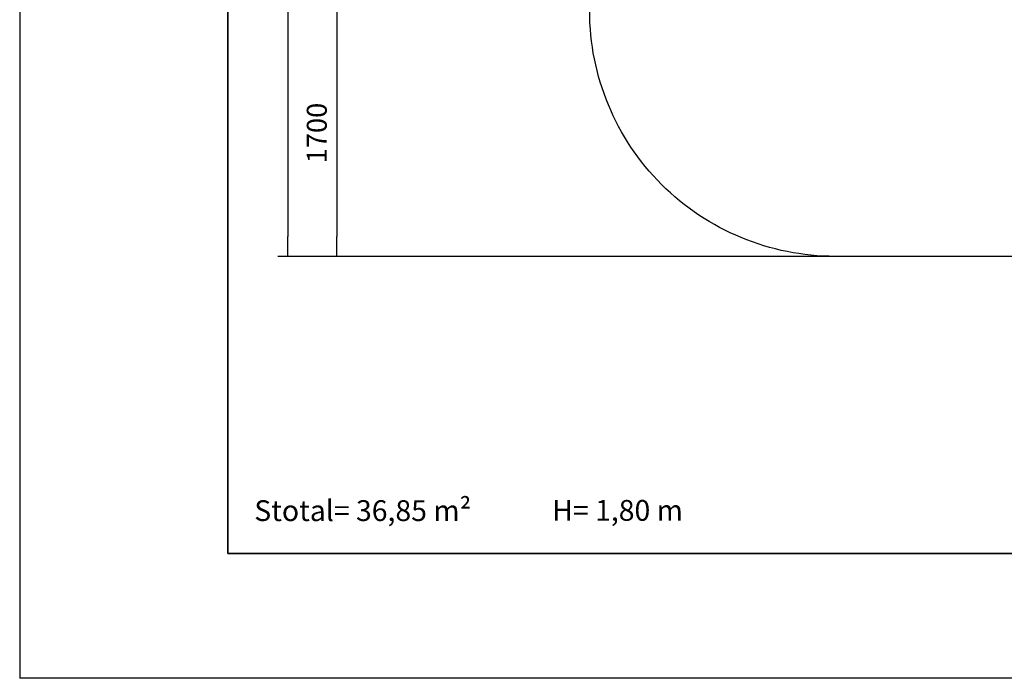
# Model space of a CAD drawing. Units: millimetres. Extents: x -5 to 212, y -5 to 302.
# Drawn here: x -5 to 113, y -5 to 74 of the extents above; entities that cross this region are included whole.
import ezdxf
from ezdxf.lldxf.tags import DXFTag

# ---------------------------------------------------------------- set-up
doc = ezdxf.new("R2010")
doc.units = ezdxf.units.MM
doc.layers.add('Area de seguridad', color=7, linetype='Continuous')
doc.layers.add('Predeterminado', color=7, linetype='Continuous')
doc.styles.add('Circular', font='circularstdbook.ttf', dxfattribs={"height": 1})
doc.styles.add('SEACAD_Arial', font='arial.ttf')
tags = doc.linetypes.add('HIDDEN2', pattern=[4.7625, 3.175, -1.5875]).pattern_tags.tags
tags[6:7] = [DXFTag(74, 4), DXFTag(75, 0), DXFTag(340, '0'), DXFTag(46, 0.0), DXFTag(50, 0.0), DXFTag(44, 0.0), DXFTag(45, 0.0)]
tags[4:5] = [DXFTag(74, 4), DXFTag(75, 0), DXFTag(340, '0'), DXFTag(46, 0.0), DXFTag(50, 0.0), DXFTag(44, 0.0), DXFTag(45, 0.0)]

# ---------------------------------------------------------------- blocks, each defined once
blk = doc.blocks.new('_SE_FILLED')
at = {"color": 0}
blk.add_line((0, 0), (-1, 0), dxfattribs=at)
blk.add_solid([(0, 0), (-1, -0.1665), (-1, 0.1665), (0, 0)], dxfattribs=at)

msp = doc.modelspace()

# ---------------------------------------------------------------- linework, layer by layer
at = {"color": 0}
for p in [(-5.07, 302.03), (211.93, -4.97)]:
    msp.add_line(p, (-5.07, -4.97), dxfattribs=at)
for p, q in [((27.14, 153.2), (27.14, 48.11)), ((33.03, 72.93), (33.03, 48.11)), ((104.68, 45.71), (25.94, 45.71)), ((94.72, 45.71), (31.83, 45.71))]:
    msp.add_line(p, q)
at = {"layer": 'Area de seguridad', "color": 0, "linetype": 'HIDDEN2'}
msp.add_lwpolyline([(144.22, 65.15, -0.315644), (116.49, 45.71), (92.87, 45.71, -0.414214), (63.38, 75.2), (63.38, 81.72)], format="xyb", dxfattribs=at)
at = {"layer": 'Predeterminado', "color": 7, "linetype": 'Continuous', "lineweight": 35}
for p in [(19.93, 287.03), (199.93, 10.03)]:
    msp.add_line(p, (19.93, 10.03), dxfattribs=at)

# ---------------------------------------------------------------- block references
at = {"xscale": 2.4, "yscale": 2.4, "zscale": 2.4}
for p, rotation in [((33.03, 75.33), 90), ((27.14, 45.71), 270), ((33.03, 45.71), 270)]:
    msp.add_blockref('_SE_FILLED', p, dxfattribs=dict(at, rotation=rotation))

# ---------------------------------------------------------------- texts
at = {"linetype": 'Continuous', "style": 'Circular'}
for s, p in [('Stotal= 36,85 m²', (23.1, 13.92)), ('H= 1,80 m', (58.89, 13.95))]:
    msp.add_text(s, height=2.5, dxfattribs=at).set_placement(p)
at = {"insert": (30.61, 60.52), "char_height": 2.4, "attachment_point": 5, "rotation": 90, "style": 'SEACAD_Arial'}
msp.add_mtext('\\A1;1700', dxfattribs=at)

doc.saveas('drawing.dxf')
